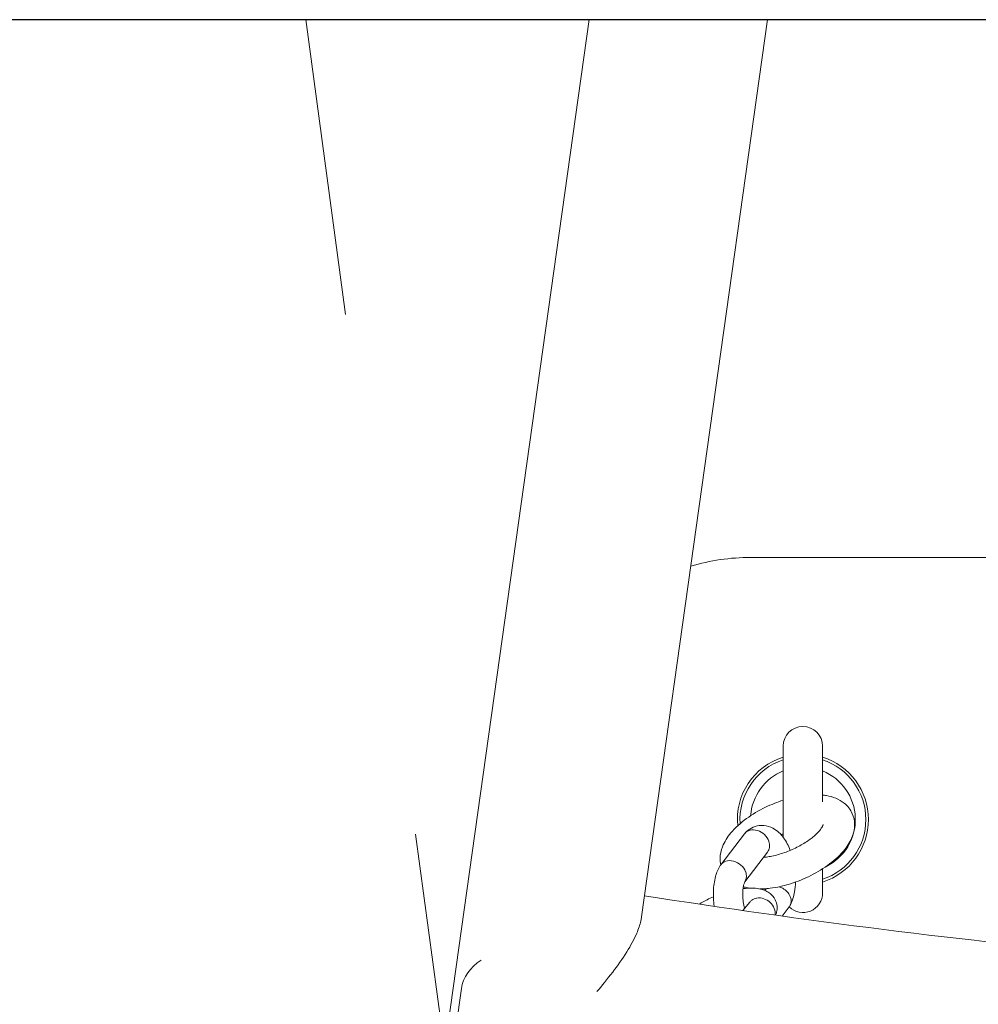
# Model space of a CAD drawing. Units: millimetres. Extents: x 300859.27 to 300866.78, y 74246.45 to 74254.65.
# Drawn here: x 300861.74 to 300861.93, y 74250.32 to 74250.5 of the extents above; entities that cross this region are included whole.
import ezdxf

# ---------------------------------------------------------------- set-up
doc = ezdxf.new("R2010")
doc.units = ezdxf.units.MM
doc.linetypes.add('ACAD_ISO10W100', pattern=[18, 12, -3, 0, -3])
doc.linetypes.add('Amconstr', pattern=[9999, 9999, 0])
for name, color, linetype, lineweight in [('AM_CL', 1, 'Amconstr', 25), ('Kontur 18', 1, 'Continuous', 18), ('Kontur 25', 7, 'Continuous', 25), ('Mittellinien', 4, 'ACAD_ISO10W100', 9), ('Zeichnungsanmerkungen', 40, 'Continuous', 40)]:
    doc.layers.add(name, color=color, linetype=linetype, lineweight=lineweight)

# ---------------------------------------------------------------- blocks, each defined once
blk = doc.blocks.new('A$Cd4cf7577')
at = {"layer": 'Kontur 18'}
for p, q in [((984.51, 451.57), (897.66, 246.81)), ((949.89, 283.63), (1017.38, 442.76)), ((1403.04, 233.18), (987.69, 344.47)), ((984.41, 308.08), (979.91, 291.27)), ((988.9, 295.88), (991.65, 306.14)), ((972.92, 293.83), (967.07, 289.32)), ((973.05, 293.92), (973.09, 293.95)), ((987.7, 291.39), (987.73, 291.5)), ((976.27, 289.34), (970.64, 285)), ((966.93, 289.2), (966.96, 289.23)), ((973.88, 282.4), (974, 282.49)), ((984.41, 279.1), (985.6, 283.54)), ((970.52, 280.98), (968.84, 279.78)), ((913.16, 279.28), (893.74, 233.49)), ((975.81, 276.82), (977.6, 278.2)), ((977.9, 278.5), (977.83, 278.42))]:
    blk.add_line(p, q, dxfattribs=at)
for centre, radius, start, end in [((977.34, 305.84), 40, 75, 91.5401), ((988.03, 307.11), 3.75, 345, 165), ((984.41, 293.59), 12.5, 92.4576, 170.5313), ((984.41, 293.59), 12, 93.21, 168.7648), ((984.41, 293.59), 10, 97.0243, 160.8806), ((984.41, 293.59), 12.5, 272.4576, 57.5424), ((984.41, 293.59), 12, 273.21, 56.79), ((984.41, 293.59), 10, 280.7458, 52.9757), ((980.79, 280.07), 3.75, 210.5028, 345)]:
    blk.add_arc(centre, radius, start, end, dxfattribs=at)
for centre, major_axis, ratio, start_param, end_param in [((974.59, 291.59), (-1.61, 2.29), 0.816363, 4.067944, 6.319631), ((968.81, 287.13), (-1.8, 2.15), 0.792328, 3.999807, 6.314877), ((925.55, 274.03), (-12.38, 5.25), 0.703655, 5.608634, 6.283185), ((972.18, 278.72), (-1.72, 2.21), 0.86519, 3.57936, 5.599379), ((975.81, 280.35), (-1.92, 2.05), 0.770731, 3.068035, 3.95794)]:
    blk.add_ellipse(centre, major_axis=major_axis, ratio=ratio, start_param=start_param, end_param=end_param, dxfattribs=at)
for points, knots in [([(967.04, 289.29), (967.06, 289.71), (967.13, 290.13), (967.45, 291.27), (967.81, 291.94), (968.85, 293.37), (969.61, 294.06), (971.53, 295.42), (972.75, 296.04), (975.34, 297.03), (976.7, 297.42), (979.31, 297.92), (980.53, 298.07), (981.74, 298.13)], [1.029706, 1.029706, 1.029706, 1.029706, 1.142032, 1.142032, 1.35889, 1.35889, 1.666243, 1.666243, 2.046369, 2.046369, 2.409141, 2.409141, 2.719492, 2.719492, 2.719492, 2.719492]), ([(989.24, 297.14), (989.47, 297.05), (989.69, 296.96), (991.03, 296.33), (992.07, 295.61), (993.32, 293.89), (993.67, 293.08), (993.91, 291.53), (993.86, 290.81), (993.51, 289.4), (993.17, 288.73), (992.19, 287.31), (991.47, 286.62), (989.62, 285.25), (988.42, 284.61), (985.86, 283.58), (984.5, 283.18), (981.74, 282.61), (980.35, 282.43), (977.59, 282.31), (976.24, 282.37), (974.77, 282.57), (974.58, 282.6), (974.39, 282.63)], [3.413411, 3.413411, 3.413411, 3.413411, 3.485838, 3.485838, 3.855064, 3.855064, 4.082681, 4.082681, 4.269043, 4.269043, 4.481598, 4.481598, 4.780298, 4.780298, 5.159613, 5.159613, 5.52383, 5.52383, 5.876211, 5.876211, 6.230108, 6.230108, 6.283185, 6.283185, 6.283185, 6.283185]), ([(980.56, 288.53), (980.54, 288.65), (980.53, 288.77), (980.39, 289.81), (980.17, 290.69), (979.44, 292.33), (978.94, 293.12), (977.66, 294.12), (977.08, 294.42), (975.94, 294.69), (975.4, 294.71), (974.37, 294.56), (973.88, 294.38), (973.33, 294.09), (973.21, 294.02), (973.09, 293.95)], [6.334854, 6.334854, 6.334854, 6.334854, 6.383385, 6.383385, 6.77196, 6.77196, 7.153667, 7.153667, 7.374783, 7.374783, 7.549692, 7.549692, 7.734662, 7.734662, 7.789477, 7.789477, 7.789477, 7.789477]), ([(987.89, 291.65), (987.89, 291.65), (987.89, 291.65), (987.88, 291.63), (987.82, 291.51), (987.51, 291.18), (987.27, 290.97), (986.61, 290.5), (986.17, 290.24), (985.09, 289.72), (984.43, 289.46), (982.96, 289), (982.14, 288.8), (980.45, 288.5), (979.58, 288.41), (977.89, 288.33), (977.08, 288.35), (976.02, 288.45), (975.7, 288.5), (975.41, 288.55)], [4.344962, 4.344962, 4.344962, 4.344962, 4.364641, 4.364641, 4.59265, 4.59265, 4.807687, 4.807687, 5.046409, 5.046409, 5.309379, 5.309379, 5.588424, 5.588424, 5.874097, 5.874097, 6.157389, 6.157389, 6.283185, 6.283185, 6.283185, 6.283185]), ([(976.27, 289.34), (976.34, 289.39), (976.4, 289.45), (976.67, 289.72), (976.83, 289.99), (977.03, 290.57), (977.07, 290.87), (977.06, 291.21), (977.06, 291.24), (977.06, 291.26)], [0.6252996, 0.6252996, 0.6252996, 0.6252996, 0.6560481, 0.6560481, 0.7654529, 0.7654529, 0.8679417, 0.8679417, 0.8752852, 0.8752852, 0.8752852, 0.8752852]), ([(966.93, 289.2), (966.35, 288.67), (965.89, 288.06), (965.03, 286.6), (964.66, 285.71), (964.1, 283.89), (963.91, 282.95), (963.8, 281.99), (963.79, 281.97), (963.79, 281.96)], [1.635301, 1.635301, 1.635301, 1.635301, 1.962433, 1.962433, 2.361853, 2.361853, 2.738946, 2.738946, 2.746085, 2.746085, 2.746085, 2.746085]), ([(951.47, 287.36), (979.5, 274.92), (1008.05, 263.3), (1066.87, 241.43), (1097.17, 231.24), (1158.4, 212.76), (1189.34, 204.47), (1251.61, 189.86), (1282.94, 183.53), (1344.82, 173.06), (1375.36, 168.85), (1405.85, 165.61)], [5.8306417, 5.8306417, 5.8306417, 5.8306417, 5.9164892, 5.9164892, 6.0049741, 6.0049741, 6.0934589, 6.0934589, 6.1819438, 6.1819438, 6.2677913, 6.2677913, 6.2677913, 6.2677913]), ([(971.28, 286.8), (971.28, 286.78), (971.28, 286.75), (971.3, 286.41), (971.27, 286.09), (971.08, 285.54), (970.93, 285.29), (970.72, 285.08), (970.7, 285.06), (970.69, 285.05)], [-0.0077658, -0.0077658, -0.0077658, -0.0077658, 0, 0, 0.1066824, 0.1066824, 0.2117553, 0.2117553, 0.2208615, 0.2208615, 0.2208615, 0.2208615]), ([(961.15, 283.1), (961.67, 283.28), (962.22, 283.43), (963.21, 283.64), (963.66, 283.72), (964.11, 283.78)], [5.0819308, 5.0819308, 5.0819308, 5.0819308, 5.3427475, 5.3427475, 5.5385447, 5.5385447, 5.5385447, 5.5385447]), ([(970.69, 285.05), (970.66, 285.02), (970.6, 284.95), (970.44, 284.75), (970.34, 284.6), (970.13, 284.21), (970.02, 283.95), (969.79, 283.35), (969.68, 282.99), (969.49, 282.21), (969.41, 281.78), (969.31, 280.93), (969.29, 280.5), (969.29, 280.1)], [1.649354, 1.649354, 1.649354, 1.649354, 1.822345, 1.822345, 2.014869, 2.014869, 2.234553, 2.234553, 2.478839, 2.478839, 2.738824, 2.738824, 2.999091, 2.999091, 2.999091, 2.999091]), ([(969.96, 283.81), (970.12, 283.79), (970.28, 283.76), (971.3, 283.58), (972.09, 283.37), (973.26, 282.82), (973.67, 282.59), (974.29, 282.06), (974.51, 281.84), (974.98, 281.2), (975.23, 280.71), (975.43, 279.74), (975.43, 279.3), (975.3, 278.48), (975.15, 278.1), (974.88, 277.61), (974.78, 277.45), (974.67, 277.3)], [6.37889, 6.37889, 6.37889, 6.37889, 6.45281, 6.45281, 6.856993, 6.856993, 7.073657, 7.073657, 7.189385, 7.189385, 7.349642, 7.349642, 7.467419, 7.467419, 7.587502, 7.587502, 7.655575, 7.655575, 7.655575, 7.655575]), ([(971.14, 283.59), (971, 283.65), (970.87, 283.71), (970.52, 283.89), (970.31, 284), (970.1, 284.13)], [0.3269096, 0.3269096, 0.3269096, 0.3269096, 0.3716623, 0.3716623, 0.4435485, 0.4435485, 0.4435485, 0.4435485]), ([(949.89, 283.63), (949.79, 283.4), (949.67, 283.16), (949.18, 282.23), (948.72, 281.53), (947.39, 279.82), (946.46, 278.83), (944.3, 276.81), (943.06, 275.8), (940.47, 273.82), (939.14, 272.88), (937.98, 272.03)], [6.232971, 6.232971, 6.232971, 6.232971, 6.325962, 6.325962, 6.582862, 6.582862, 6.949036, 6.949036, 7.366983, 7.366983, 7.834047, 7.834047, 7.834047, 7.834047]), ([(973.86, 282.41), (973.9, 282.47), (973.95, 282.53), (974.01, 282.63), (974.02, 282.66), (974.04, 282.7)], [5.0120385, 5.0120385, 5.0120385, 5.0120385, 5.0969462, 5.0969462, 5.1335267, 5.1335267, 5.1335267, 5.1335267]), ([(978.27, 280.02), (978.27, 280.04), (978.27, 280.05), (978.22, 280.39), (978.11, 280.73), (977.77, 281.36), (977.55, 281.65), (977.11, 282.09), (976.91, 282.25), (976.7, 282.38)], [-0.0040445, -0.0040445, -0.0040445, -0.0040445, 0, 0, 0.1111672, 0.1111672, 0.220499, 0.220499, 0.297096, 0.297096, 0.297096, 0.297096]), ([(977.9, 278.5), (978.48, 279.15), (978.92, 279.88), (979.56, 281.23), (979.78, 281.82), (979.96, 282.43)], [4.8794382, 4.8794382, 4.8794382, 4.8794382, 5.2481597, 5.2481597, 5.5077683, 5.5077683, 5.5077683, 5.5077683]), ([(972.05, 281.38), (972.03, 281.38), (972.01, 281.38), (971.65, 281.4), (971.33, 281.36), (970.85, 281.18), (970.68, 281.09), (970.52, 280.98)], [-0.0073435, -0.0073435, -0.0073435, -0.0073435, 0, 0, 0.1090902, 0.1090902, 0.1749423, 0.1749423, 0.1749423, 0.1749423])]:
    blk.add_open_spline(points, degree=3, knots=knots, dxfattribs=at)
for points in [[(979.64, 291.87), (979.79, 291.9), (979.94, 291.92), (980.09, 291.94)], [(975.41, 288.55), (975.36, 288.55), (975.32, 288.56), (975.27, 288.57)], [(974.39, 282.63), (973.92, 282.72), (973.46, 282.81), (973.02, 282.93)], [(974.26, 282.66), (974.17, 282.61), (974.08, 282.56), (974, 282.49)]]:
    blk.add_open_spline(points, degree=3, dxfattribs=at)
at = {"layer": 'Mittellinien', "ltscale": 0.3}
blk.add_line((899.58, 210.85), (932.34, 465.55), dxfattribs=at)
blk = doc.blocks.new('1')
at = {"layer": 'AM_CL', "color": 7}
blk.add_line((299509.38, 74022.76), (301730.94, 74022.76), dxfattribs=at)
at = {"layer": 'Kontur 25', "color": 7, "rotation": 15.00000003981081}
blk.add_blockref('A$Cd4cf7577', (299592.38, 73331.77), dxfattribs=at)

msp = doc.modelspace()

# ---------------------------------------------------------------- block references
at = {"layer": 'Zeichnungsanmerkungen', "xscale": 0.001, "yscale": 0.001, "zscale": 0.001}
msp.add_blockref('1', (300561.42456, 74176.48216), dxfattribs=at)

doc.saveas('drawing.dxf')
